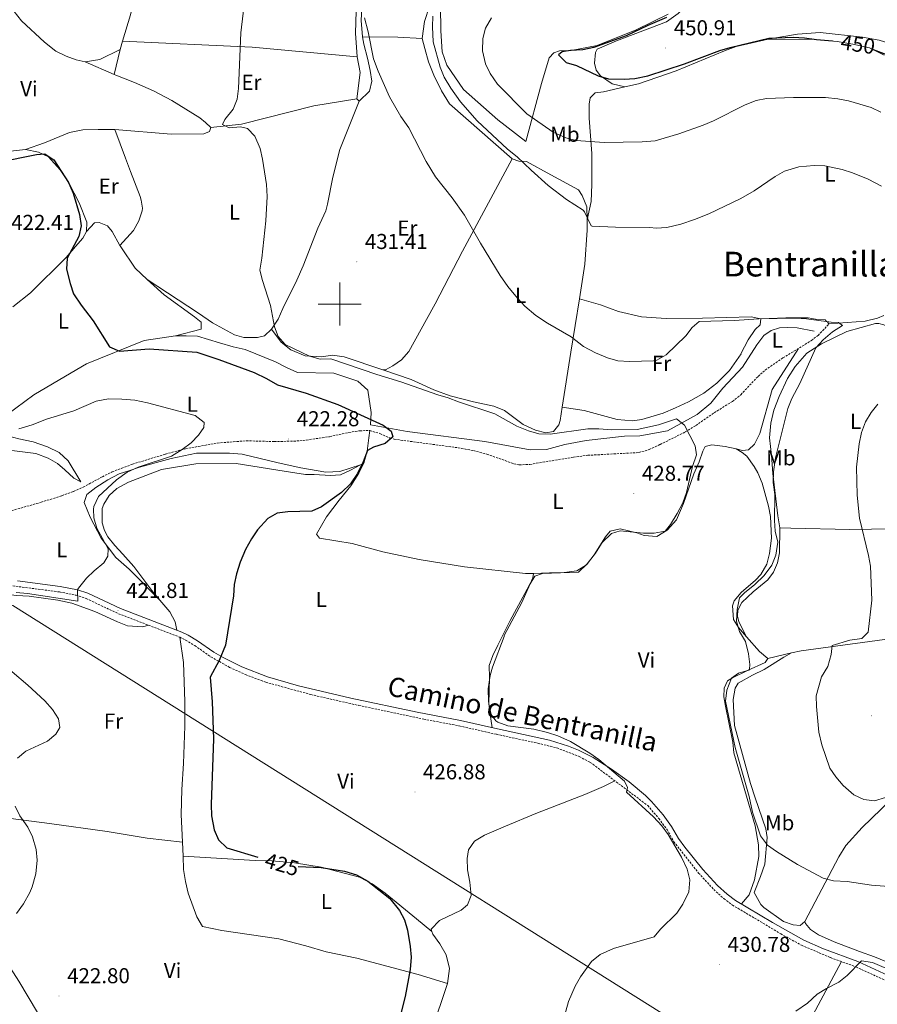
# Model space of a CAD drawing. Units: metres. Extents: x 552189 to 556667, y 4702788 to 4705793.
# Drawn here: x 553351 to 553750, y 4704674 to 4705132 of the extents above; entities that cross this region are included whole.
import ezdxf
from ezdxf.enums import TextEntityAlignment as Align

# ---------------------------------------------------------------- set-up
doc = ezdxf.new("R2010")
doc.units = ezdxf.units.M
doc.header["$MEASUREMENT"] = 0
doc.linetypes.add('TRAZOSX2', pattern=[1.5, 1, -0.5])
for name, color, linetype, lineweight in [('Carátula', 7, 'Continuous', 5), ('Level 21', 19, 'Continuous', 0), ('Level 34', 2, 'Continuous', 0), ('Level 36', 19, 'Continuous', 40), ('Level 37', 92, 'Continuous', 0), ('Level 4', 36, 'Continuous', 30), ('Level 41', 19, 'Continuous', 0), ('Level 44', 19, 'Continuous', 0), ('Level 45', 19, 'Continuous', 0), ('Level 5', 36, 'Continuous', 0), ('Level 63', 7, 'Continuous', 0), ('Level 7', 1, 'Continuous', 0)]:
    doc.layers.add(name, color=color, linetype=linetype, lineweight=lineweight)
doc.styles.add('Arial', font='ARIAL.TTF', dxfattribs={"height": 0.2})

# ---------------------------------------------------------------- blocks, each defined once
blk = doc.blocks.new('5PATER')
at = {"layer": 'Carátula', "linetype": 'Continuous', "lineweight": 5}
h = blk.add_hatch(color=250, dxfattribs=at)
edge = h.paths.add_edge_path()
edge.add_ellipse((0, 0), major_axis=(-1.33, -1.34), ratio=0.999422, start_angle=0, end_angle=360)

msp = doc.modelspace()

# ---------------------------------------------------------------- linework, layer by layer
at = {"layer": 'Level 21', "color": 19, "linetype": 'TRAZOSX2', "lineweight": 0}
for points in [[(553725.72, 4704992.65, 434.9), (553727.62, 4704990.81, 434.9)], [(553337.26, 4704901.1, 415.7), (553361.12, 4704907.88, 416.6), (553370.81, 4704910.95, 417.23), (553376.23, 4704912.92, 417.14), (553380.75, 4704914.95, 417.79), (553389.64, 4704919.73, 418.44), (553394.24, 4704922.06, 418.13), (553403.59, 4704925.58, 418.53), (553418.92, 4704930.27, 419.36), (553428.31, 4704932.78, 419.6), (553443.06, 4704935.39, 420.29), (553456.55, 4704936.49, 421.16), (553469.55, 4704936.09, 422.09), (553481.5, 4704936.41, 422.45), (553495.31, 4704938.37, 423.67), (553504.29, 4704940.35, 423.95), (553509.23, 4704941.14, 424.59), (553513.98, 4704941.24, 425.12), (553518.71, 4704939.82, 425.21), (553523.36, 4704937.75, 425.28), (553525.36, 4704937.19, 425.33), (553555.08, 4704933.21, 426.24), (553562.16, 4704931.89, 426.44), (553568.46, 4704930.28, 426.5), (553580.93, 4704925.8, 427.19), (553583.48, 4704925.27, 427.31), (553588.46, 4704925.5, 427.58), (553608.66, 4704928.85, 428.16), (553615.41, 4704929.72, 428.77), (553639.14, 4704930.98, 429.38), (553643.92, 4704932.44, 429.57), (553648.97, 4704934.68, 429.78), (553660.7, 4704940.59, 430.36), (553665.66, 4704943.57, 430.72), (553674.17, 4704949.49, 431.23), (553682.62, 4704954.77, 432.16), (553686.52, 4704957.9, 432.44), (553694.58, 4704966.42, 432.85), (553697.89, 4704969.34, 433.16), (553706.15, 4704974.98, 433.39), (553719.34, 4704983.08, 433.78), (553722.45, 4704985.47, 434.06), (553727.62, 4704990.81, 434.9)], [(553344.97, 4704869.4, 416.26), (553369.67, 4704866.19, 419.12), (553377.43, 4704864.65, 420.06), (553382.15, 4704863.1, 420.66), (553397.07, 4704856.09, 421.82), (553425.61, 4704845.19, 423.88), (553428.35, 4704843.85, 424.1), (553432.59, 4704841.22, 424.37), (553440.11, 4704836.01, 424.62), (553448.83, 4704831.13, 424.75), (553456.23, 4704827.76, 424.98), (553465.58, 4704824.23, 425.35), (553486.62, 4704818.47, 426.02), (553508.94, 4704813.39, 426.84), (553539.07, 4704807.05, 427.3), (553555.63, 4704803.93, 427.78), (553572.91, 4704800.01, 428.34), (553592.12, 4704795.89, 428.55), (553600.91, 4704793.69, 428.7), (553611.39, 4704789.69, 428.94), (553616.55, 4704786.97, 429.1), (553643.23, 4704766.89, 429.42), (553648.39, 4704760.89, 429.5), (553652.23, 4704755.69, 429.58), (553655.43, 4704750.09, 429.74), (553666.93, 4704735.52, 430.2), (553673.95, 4704727.85, 430.58), (553678.62, 4704723.61, 430.58), (553682.65, 4704720.64, 430.58), (553705.12, 4704707.27, 430.56), (553714.78, 4704701.95, 430.52), (553728.26, 4704696.18, 430.32), (553740.02, 4704691.93, 429.9), (553757.94, 4704683.63, 429.19)]]:
    msp.add_polyline3d(points, dxfattribs=at)
at = {"layer": 'Level 21', "color": 19, "linetype": 'Continuous', "lineweight": 0}
msp.add_polyline3d([(553759.07, 4704685.95, 429.19), (553741, 4704694.31, 429.9), (553725.05, 4704700.21, 430.43), (553715.91, 4704704.26, 430.52), (553701.22, 4704712.49, 430.56), (553684.07, 4704722.79, 430.58), (553680.25, 4704725.61, 430.58), (553675.76, 4704729.68, 430.58), (553668.89, 4704737.19, 430.2), (553660.5, 4704747.49, 429.86), (553657.56, 4704751.54, 429.74), (553654.38, 4704757.1, 429.58), (553650.4, 4704762.5, 429.5), (553644.99, 4704768.78, 429.42), (553642.19, 4704771.5, 429.38), (553634.55, 4704777.95, 429.29), (553626.39, 4704783.82, 429.19), (553617.93, 4704789.15, 429.1), (553611.05, 4704792.69, 428.9), (553606.42, 4704794.57, 428.8), (553597.56, 4704797.25, 428.62), (553573.46, 4704802.53, 428.34), (553556.15, 4704806.45, 427.78), (553536.07, 4704810.29, 427.21), (553505.12, 4704816.86, 426.69), (553480.79, 4704822.55, 425.81), (553466.37, 4704826.68, 425.35), (553454.51, 4704831.3, 424.89), (553445.77, 4704835.64, 424.68), (553441.47, 4704838.2, 424.62), (553433.84, 4704843.47, 424.36), (553429.6, 4704846.11, 424.1), (553426.63, 4704847.55, 423.88), (553398.08, 4704858.46, 421.82), (553382.81, 4704865.61, 420.63), (553378.09, 4704867.15, 420.06), (553370.08, 4704868.73, 419.12), (553350.21, 4704871.34, 416.77)], dxfattribs=at)
at = {"layer": 'Level 34', "color": 19, "linetype": 'Continuous', "lineweight": 13, "ltscale": 0.5}
msp.add_polyline3d([(556503.04, 4703691.74, 381.53), (556410.16, 4703683.27, 392.06), (556079.14, 4703676.47, 387.49), (555942.73, 4703678.74, 387.84), (555594.97, 4703674.2, 383.59), (555445.5, 4703864.84, 388.73), (555164.39, 4704236.79, 403.46), (555004.95, 4704465.55, 417.2), (554861.43, 4704652.05, 425.09), (554645.81, 4704652.51, 461.45), (554596.43, 4704651.17, 461.14), (554282.35, 4704592.15, 440.42), (553785.34, 4704585.35, 421.98), (553348.04, 4704859.96, 420.85), (553294.51, 4704879.92, 413.11), (553260.04, 4704897.16, 411.26), (553237.36, 4704909.86, 412.06), (553213.77, 4704940.26, 412.42), (553069.15, 4704896.05, 416.05)], dxfattribs=at)
at = {"layer": 'Level 36', "color": 92, "linetype": 'Continuous', "lineweight": 0}
for points in [[(553632.63, 4705101.01, 448.51), (553626.73, 4705102.49, 449.39), (553621.29, 4705106.17, 451.16), (553619.33, 4705108.81, 451.13), (553618.49, 4705112.01, 451.04), (553618.93, 4705117.05, 451.22), (553619.73, 4705118.49, 450.98), (553628.69, 4705122.41, 451.1), (553651.93, 4705131.21, 451.55), (553657.45, 4705135.13, 451.4), (553662.53, 4705139.93, 451.25), (553666.57, 4705144.89, 451.52), (553672.25, 4705154.97, 451.31), (553674.85, 4705162.41, 451.43), (553675.85, 4705175.69, 451.49), (553675.21, 4705204.81, 451.46), (553672.73, 4705216.65, 451.94)], [(553510.61, 4705124.33, 435.37), (553510.05, 4705131.93, 435.11), (553510.33, 4705137.93, 435.11), (553511.09, 4705144.01, 435.38), (553511.97, 4705148.33, 435.47), (553513.61, 4705153.29, 435.62), (553516.21, 4705158.65, 435.65), (553523.81, 4705169.45, 435.35), (553534.25, 4705181.77, 435.41), (553536.73, 4705185.13, 435.08), (553541.65, 4705191.53, 435.11), (553546.29, 4705198.49, 435.23), (553551.17, 4705206.65, 435.5), (553557.29, 4705210.73, 435.41)], [(553540.64, 4705204.67, 433.49), (553541.73, 4705203.85, 433.91), (553542.41, 4705200.41, 433.91), (553541.49, 4705195.61, 433.85), (553535.81, 4705187.05, 433.67), (553532.21, 4705183.53, 433.64), (553516.17, 4705163.05, 434.03), (553508.61, 4705144.97, 433.79), (553507.73, 4705136.25, 433.73), (553507.29, 4705125.93, 433.76), (553508.17, 4705114.97, 433.58)], [(553398.98, 4705122.21, 428.45), (553402.65, 4705134.57, 428.35), (553410.17, 4705165.29, 427.63), (553411.41, 4705171.29, 427.72), (553413.33, 4705174.49, 427.51), (553416.65, 4705176.49, 427.96), (553421.69, 4705177.45, 428.23), (553445.65, 4705178.25, 429.34)], [(553544.05, 4705145.85, 438.86), (553539.37, 4705131.45, 438.5), (553538.41, 4705123.53, 437.77)], [(553348.6, 4705136, 425.09), (553352.05, 4705131.77, 425.65), (553362.73, 4705121.85, 426.97), (553367.93, 4705117.53, 427.45), (553372.77, 4705115.29, 427.81), (553377.49, 4705113.61, 427.78), (553381.57, 4705112.65, 427.75)], [(553652.81, 4705134.73, 449.36), (553637.93, 4705127.53, 449.84), (553619.69, 4705120.25, 449.93), (553607.61, 4705117.93, 449.9), (553602.21, 4705117.69, 449.87), (553599.53, 4705116.81, 449.87), (553597.45, 4705114.57, 449.57), (553593.89, 4705102.65, 447.68), (553586.64, 4705075.61, 443.81), (553573.49, 4705085.69, 443.72), (553557.61, 4705099.77, 442.46), (553549.85, 4705111.05, 442.04), (553547.69, 4705117.37, 442.28), (553547.05, 4705127.05, 442.25), (553546.93, 4705138.65, 441.32)], [(553765.97, 4705118.09, 454.13), (553750.93, 4705122.65, 453.62), (553743.17, 4705124.09, 453.32), (553723.37, 4705126.25, 453.05), (553712.97, 4705125.53, 452.51), (553699.33, 4705123.21, 449.94)], [(553397.85, 4705118.41, 428.14), (553398.98, 4705122.21, 428.45)], [(553398.98, 4705122.21, 428.45), (553459.29, 4705119.45, 430.79), (553508.17, 4705114.97, 433.58)], [(553510.61, 4705124.33, 435.37), (553511.29, 4705120.89, 435.49), (553512.93, 4705114.33, 435.1), (553514.25, 4705108.57, 435.13), (553515.01, 4705103.61, 434.92), (553513.93, 4705098.97, 434.56), (553509.09, 4705094.41, 432.91)], [(553538.41, 4705123.53, 437.77), (553526.97, 4705124.17, 436.45), (553510.61, 4705124.33, 435.37)], [(553580.2, 4705067.53, 439.33), (553551.05, 4705093.05, 438.46), (553547.37, 4705099.21, 437.71), (553543.85, 4705106.41, 437.62), (553541.37, 4705112.65, 437.98), (553539.53, 4705118.89, 437.68), (553538.41, 4705123.53, 437.77)], [(553632.63, 4705101.01, 448.51), (553638.89, 4705102.49, 448.47), (553656.49, 4705108.41, 448.92), (553679.01, 4705117.77, 449.28), (553684.37, 4705119.85, 449.79), (553699.33, 4705123.21, 449.94)], [(553699.33, 4705123.21, 449.94), (553721.25, 4705122.97, 450.27), (553731.33, 4705122.09, 450.24), (553738.61, 4705120.89, 450.21), (553746.37, 4705119.13, 450.21), (553753.21, 4705115.69, 450.12)], [(553381.57, 4705112.65, 427.75), (553388.49, 4705113.77, 428.08), (553397.85, 4705118.41, 428.14)], [(553397.85, 4705118.41, 428.14), (553395.05, 4705106.78, 428.84)], [(553381.57, 4705112.65, 427.75), (553395.05, 4705106.78, 428.84)], [(553508.17, 4705114.97, 433.58), (553509.53, 4705107.69, 433.37), (553508.01, 4705095.37, 432.91)], [(553395.05, 4705106.78, 428.84), (553395.89, 4705106.41, 427.99), (553404.65, 4705102.97, 428.32), (553413.41, 4705099.13, 428.26), (553421.93, 4705094.65, 428.92), (553434.97, 4705086.57, 428.89), (553437.61, 4705084.49, 429.04), (553440.13, 4705082.17, 429.04)], [(553615.05, 4705039.21, 439.44), (553616.92, 4705047.69, 441.69), (553617.2, 4705055.61, 443.04), (553617.24, 4705070.09, 444.69), (553616.01, 4705086.41, 447.06), (553615.97, 4705092.89, 448.68), (553616.41, 4705095.93, 448.08), (553618.77, 4705098.25, 448.65), (553622.65, 4705098.65, 448.59), (553632.63, 4705101.01, 448.51)], [(553353.81, 4705071.93, 426.7), (553345.45, 4705070.97, 426.67), (553335.97, 4705071.05, 426.55), (553327.49, 4705072.65, 426.79), (553320.41, 4705076.25, 426.58), (553310.53, 4705086.25, 425.8), (553301.73, 4705097.29, 424.51)], [(553440.13, 4705082.17, 429.04), (553454.29, 4705083.69, 430.6), (553487.93, 4705092.17, 431.17), (553508.01, 4705095.37, 432.91)], [(553509.09, 4705094.41, 432.91), (553500.12, 4705071.85, 432.43), (553496.8, 4705058.97, 431.59), (553494.36, 4705046.41, 431.14), (553493.6, 4705043.37, 431.47), (553489.88, 4705035.37, 431.53), (553483.08, 4705017.85, 430.84), (553480.12, 4705011.13, 430.9), (553473.52, 4704998.01, 430.54), (553471.4, 4704993.05, 430.48), (553468.36, 4704988.33, 430.18)], [(553508.01, 4705095.37, 432.91), (553509.09, 4705094.41, 432.91)], [(553395.37, 4705081.21, 427.48), (553387.61, 4705081.21, 427.51), (553380.53, 4705081.05, 427.12), (553374.41, 4705079.77, 426.79), (553362.73, 4705074.97, 426.97), (553353.81, 4705071.93, 426.7)], [(553440.13, 4705082.17, 429.04), (553439.49, 4705080.25, 429.16), (553436.77, 4705079.13, 429.13), (553421.65, 4705079.05, 428.71), (553395.37, 4705081.21, 427.48)], [(553395.37, 4705081.21, 427.48), (553400.37, 4705067.93, 427.48), (553402.64, 4705061.69, 427.78), (553407.16, 4705050.01, 427.54), (553407.68, 4705048.41, 427.63), (553408.24, 4705044.65, 427.54), (553408.2, 4705043.37, 427.66), (553406.52, 4705038.73, 428.14), (553404.08, 4705034.25, 428.35), (553397.78, 4705027.28, 426.88)], [(553382.2, 4705033.77, 424.93), (553382.48, 4705038.09, 424.93), (553378.92, 4705047.13, 424.72), (553374, 4705056.33, 425.2), (553370.05, 4705062.49, 425.17), (553364.61, 4705068.41, 425.11), (553359.89, 4705070.65, 425.98), (553353.81, 4705071.93, 426.7)], [(553520.08, 4704969.53, 431.17), (553521.24, 4704969.45, 431.17), (553524.72, 4704971.37, 431.23), (553528.72, 4704974.09, 431.35), (553532.16, 4704978.01, 431.41), (553543.64, 4704998.73, 432.46), (553544.4, 4705000.17, 432.82), (553557.08, 4705024.57, 434.29), (553580.2, 4705067.53, 439.33)], [(553580.2, 4705067.53, 439.33), (553583.28, 4705066.49, 440.29), (553586.8, 4705066.25, 440.41), (553598.12, 4705060.09, 441.04), (553611, 4705053.13, 441.04), (553612.8, 4705050.49, 440.95), (553614.92, 4705045.21, 440.68), (553615.05, 4705039.21, 439.44)], [(553615.05, 4705039.21, 439.44), (553615.16, 4705034.33, 438.43), (553614, 4705018.65, 437.62), (553611.47, 4705002.53, 436.44)], [(553348.06, 4704998.79, 422.36), (553356.16, 4705005.29, 422.83), (553372.8, 4705021.69, 424.45), (553377.2, 4705026.73, 425.02), (553380.48, 4705030.65, 425.08), (553382.2, 4705033.77, 424.93)], [(553397.78, 4705027.28, 426.88), (553394.24, 4705033.77, 426.8), (553392.08, 4705036.41, 426.71), (553388.2, 4705038.01, 426.65), (553385.92, 4705037.77, 426.44), (553382.2, 4705033.77, 424.93)], [(553410.53, 4705011.47, 427.91), (553404.88, 4705016.65, 427.61), (553398.16, 4705026.57, 426.89), (553397.78, 4705027.28, 426.88)], [(553468.36, 4704988.33, 430.18), (553465, 4704985.21, 429.91), (553461.84, 4704984.49, 429.88), (553455.36, 4704984.41, 429.88), (553451.08, 4704985.77, 429.52), (553440.92, 4704991.29, 429.64), (553434.36, 4704995.77, 429.61), (553410.53, 4705011.47, 427.91)], [(553423.64, 4704985.21, 426.74), (553435.64, 4704988.41, 427.58), (553435.56, 4704991.69, 427.76), (553432.48, 4704994.09, 428.12), (553418.4, 4705004.25, 428.33), (553410.53, 4705011.47, 427.91)], [(553611.47, 4705002.53, 436.44), (553607.56, 4704977.61, 434.62), (553603.53, 4704952.11, 432.15)], [(553611.47, 4705002.53, 436.44), (553621.36, 4704999.61, 436.44), (553629.64, 4704996.65, 436.38), (553640.32, 4704994.17, 436.41), (553651.88, 4704993.37, 436.29), (553668.8, 4704993.53, 435.33), (553691.32, 4704994.09, 435.21), (553695.84, 4704993.13, 435.15)], [(553695.84, 4704993.13, 435.15), (553695.56, 4704990.33, 434.94), (553693.16, 4704988.17, 434.82), (553689.92, 4704983.45, 434.31), (553686.6, 4704976.97, 433.98), (553686.68, 4704976.97, 433.56), (553681.24, 4704969.21, 433.35), (553675.32, 4704963.21, 433.47), (553669.4, 4704958.57, 433.47), (553662.24, 4704954.57, 433.44), (553656.16, 4704951.85, 433.71), (553650.4, 4704949.37, 433.44), (553640.44, 4704946.33, 433.68), (553636.16, 4704945.69, 433.65), (553629.08, 4704946.41, 433.71), (553613.72, 4704950.49, 433.44), (553603.53, 4704952.11, 432.15)], [(553725.72, 4704992.65, 434.9), (553721.28, 4704993.05, 434.87), (553717.84, 4704993.69, 435.11), (553707.52, 4704993.69, 435.32), (553695.84, 4704993.13, 435.15)], [(553753.05, 4704994.64, 436.1), (553750.04, 4704993.45, 436.44), (553744.32, 4704992.01, 436.41), (553727.62, 4704990.81, 434.9)], [(553423.64, 4704985.21, 426.74), (553428.68, 4704985.21, 427.13), (553433.92, 4704985.05, 426.83), (553444.16, 4704981.93, 426.89), (553450.48, 4704980.09, 426.53), (553456.04, 4704978.97, 426.83), (553470.16, 4704973.21, 426.53), (553475.24, 4704970.49, 426.86), (553480.36, 4704968.25, 426.65), (553497.2, 4704967.85, 427.13), (553508.4, 4704964.25, 427.34), (553513.12, 4704960.01, 427.28), (553514.68, 4704949.61, 426.26), (553514.32, 4704943.93, 425.12), (553531.36, 4704940.81, 425.51), (553567.56, 4704936.17, 426.89), (553588.52, 4704932.33, 427.76), (553596.12, 4704932.49, 427.7), (553604.64, 4704934.73, 428.09), (553614.56, 4704936.57, 428.42), (553632.4, 4704938.65, 429.68), (553639.56, 4704938.73, 429.89), (553652.44, 4704941.05, 430.43), (553666.32, 4704948.65, 431), (553672.6, 4704953.93, 431.66), (553678.12, 4704960.89, 432.05), (553687.32, 4704970.73, 432.68), (553694, 4704981.05, 433.4), (553697.28, 4704985.45, 433.67), (553700.6, 4704987.77, 433.64), (553704.6, 4704989.05, 433.76), (553708.44, 4704989.13, 433.91), (553712.68, 4704989.05, 434.06), (553720.68, 4704987.45, 434.06)], [(553468.36, 4704988.33, 430.18), (553472.8, 4704982.33, 430.03), (553477.28, 4704978.81, 429.91), (553483.92, 4704975.93, 430.24), (553491.6, 4704975.45, 430.42), (553496.6, 4704976.25, 430.45), (553502.08, 4704975.45, 430.99), (553520.08, 4704969.53, 431.17)], [(553704.67, 4704896.01, 435.58), (553703.71, 4704901.53, 435.52), (553701.39, 4704921.21, 435.04), (553700.88, 4704929.85, 434.83), (553699.88, 4704937.85, 434.74), (553700.48, 4704944.65, 434.74), (553701.84, 4704950.73, 434.92), (553704.36, 4704957.05, 434.98), (553708.24, 4704965.37, 435.01), (553711.88, 4704970.97, 435.01), (553717.2, 4704977.21, 435.16), (553724, 4704981.61, 435.37), (553735.8, 4704987.29, 435.79), (553749.16, 4704990.97, 436.78), (553750.72, 4704991.05, 436.9), (553753.08, 4704990.41, 437.08), (553755.96, 4704988.89, 436.1)], [(553335.44, 4704943.29, 421.82), (553340.88, 4704945.37, 422.09), (553357.76, 4704957.85, 422.36), (553375.12, 4704968.01, 423.32), (553382.28, 4704972.17, 424.22), (553409.08, 4704983.13, 426.05), (553423.64, 4704985.21, 426.74)], [(553684.31, 4704932.7, 432.59), (553687.36, 4704932.01, 432.17), (553690.08, 4704932.33, 432.2), (553692.84, 4704934.89, 432.44), (553695.44, 4704939.85, 432.5), (553701.08, 4704960.33, 433.1), (553713.34, 4704979.4, 433.6)], [(553603.53, 4704952.11, 432.15), (553602.56, 4704945.93, 431.56), (553601.92, 4704943.85, 431.41), (553599.44, 4704940.81, 431.59), (553595.8, 4704940.17, 431.53), (553591.08, 4704941.45, 431.38), (553585.4, 4704944.01, 431.41), (553576.68, 4704950.49, 431.2), (553571.76, 4704952.57, 431.56), (553562.28, 4704954.57, 431.56), (553551.36, 4704957.37, 431.38), (553543.8, 4704960.17, 431.56), (553533.2, 4704964.89, 431.68), (553520.08, 4704969.53, 431.17)], [(553335.44, 4704943.29, 421.82), (553338.28, 4704941.29, 421.16), (553343.8, 4704939.21, 420.47), (553350.76, 4704937.45, 419.39), (553357.52, 4704935.93, 419.03), (553364.08, 4704933.69, 418.97), (553369.56, 4704931.05, 418.37), (553373.72, 4704927.21, 418.13), (553379.68, 4704917.37, 417.8), (553376.32, 4704919.13, 417.86), (553372.16, 4704922.89, 417.53), (553368.84, 4704925.93, 417.68), (553364.48, 4704928.41, 417.77), (553358.68, 4704930.49, 417.92), (553341.2, 4704932.73, 417.62), (553334.6, 4704932.49, 417.41), (553328.6, 4704931.85, 417.17), (553324.08, 4704930.97, 416.96), (553317.25, 4704927.78, 416.71)], [(553513.98, 4704941.24, 425.12), (553513.48, 4704937.85, 425.54), (553512.72, 4704931.69, 425.57), (553511.16, 4704926.01, 425.39)], [(553590.16, 4704874.84, 429.47), (553597.63, 4704875.05, 429.77), (553604.39, 4704875.21, 429.71), (553610.35, 4704876.01, 429.68), (553614.71, 4704878.73, 429.62), (553618.35, 4704883.45, 429.53), (553623.59, 4704891.85, 429.29), (553625.79, 4704894.49, 429.29), (553630.47, 4704895.53, 429.17), (553638.23, 4704893.61, 429.35), (553641.63, 4704892.41, 429.47), (553647.47, 4704892.01, 429.56), (553652.23, 4704894.97, 429.83), (553656.63, 4704899.77, 429.98), (553659.95, 4704907.37, 430.19), (553664.71, 4704921.13, 430.49), (553667.24, 4704926.73, 430.91), (553668.88, 4704931.69, 431), (553669.96, 4704933.77, 431.15), (553673.04, 4704934.65, 431.57), (553679.24, 4704933.85, 431.84), (553684.31, 4704932.7, 432.59)], [(553509.65, 4704925.23, 424.25), (553500.04, 4704922.25, 424.22), (553493.6, 4704921.85, 423.92), (553482, 4704923.93, 423.05), (553471.32, 4704926.17, 421.97), (553454.68, 4704930.17, 421.31), (553448.72, 4704930.73, 421.13), (553433.48, 4704930.73, 420.83), (553421.64, 4704928.17, 420.47), (553406.92, 4704924.25, 419.84), (553401.88, 4704922.57, 419.54), (553397.4, 4704921.05, 419.12), (553392.24, 4704918.25, 418.85), (553386.6, 4704914.73, 418.01), (553382.48, 4704911.53, 418.07), (553381.16, 4704907.85, 417.98), (553383.99, 4704900.97, 418.28), (553389.03, 4704891.13, 419.87), (553395.95, 4704882.17, 420.32), (553402.15, 4704876.73, 421.61), (553416.43, 4704862.32, 423.68)], [(553684.31, 4704932.7, 432.59), (553687.2, 4704931.05, 432.71), (553689.28, 4704929.29, 432.71), (553692.79, 4704924.49, 432.86), (553694.39, 4704921.61, 432.86), (553696.47, 4704916.81, 433.31), (553699.47, 4704906.09, 433.01), (553700.39, 4704901.29, 433.07), (553700.87, 4704891.13, 432.98), (553699.91, 4704884.09, 433.16), (553698.67, 4704879.13, 433.49), (553695.91, 4704874.33, 433.58), (553693.35, 4704871.61, 433.76), (553686.63, 4704866.01, 433.49), (553683.47, 4704862.01, 433.94), (553682.67, 4704859.69, 433.97), (553683.19, 4704853.37, 434.42), (553685.39, 4704849.69, 435.26), (553689.26, 4704845.34, 435.56)], [(553416.43, 4704862.32, 423.68), (553412.63, 4704866.81, 423.65), (553404.31, 4704878.09, 423.14), (553399.11, 4704883.69, 423.23), (553395.47, 4704887.85, 422.93), (553392.23, 4704891.85, 422.51), (553390.55, 4704894.81, 422.09), (553389.51, 4704898.33, 422), (553389.48, 4704904.97, 421.37), (553390.24, 4704907.05, 421.49), (553392.8, 4704911.05, 421.52), (553396.36, 4704914.25, 421.85), (553401.72, 4704917.29, 422.21), (553411.92, 4704921.13, 422.39), (553417.2, 4704923.05, 422.9), (553433.08, 4704925.77, 423.44), (553451.8, 4704925.85, 423.95), (553474.16, 4704922.41, 424.46), (553484.04, 4704920.73, 424.31), (553488.2, 4704920.81, 424.25), (553495.72, 4704920.33, 424.28), (553500.32, 4704920.57, 424.19), (553504.96, 4704922.81, 423.92), (553509.65, 4704925.23, 424.25)], [(553511.16, 4704926.01, 425.39), (553508.92, 4704921.45, 425.96), (553505.16, 4704915.45, 425.99), (553499.75, 4704908.89, 425.72), (553493.87, 4704901.13, 425.81), (553489.19, 4704893.05, 426.47), (553490.59, 4704891.21, 426.59), (553505.83, 4704888.65, 426.8), (553519.99, 4704884.89, 426.86), (553536.95, 4704881.29, 427.34), (553558.07, 4704877.85, 428.36), (553586.47, 4704874.73, 429.32), (553590.16, 4704874.84, 429.47)], [(553509.65, 4704925.23, 424.25), (553511.16, 4704926.01, 425.39)], [(553689.26, 4704845.34, 435.56), (553685.59, 4704852.33, 435.47), (553684.95, 4704854.97, 435.47), (553685.15, 4704857.77, 435.38), (553687.03, 4704861.29, 435.26), (553692.27, 4704866.17, 435.17), (553699.11, 4704871.77, 435.23), (553701.79, 4704875.37, 435.29), (553703.67, 4704879.69, 435.53), (553704.55, 4704884.41, 435.47), (553704.67, 4704896.01, 435.58)], [(553793.87, 4704895.77, 450.94), (553787.83, 4704895.69, 450.13), (553767.27, 4704895.69, 445.18), (553737.23, 4704895.21, 438.94), (553709.79, 4704895.77, 435.55), (553704.67, 4704896.01, 435.58)], [(553570.98, 4704803.09, 429.68), (553570.35, 4704807.13, 430.19), (553569.23, 4704815.37, 430.43), (553569.03, 4704821.13, 430.52), (553569.99, 4704827.37, 430.37), (553570.99, 4704831.21, 430.55), (553576.51, 4704845.45, 430.82), (553576.55, 4704846.01, 430.7), (553584.75, 4704861.29, 430.7), (553589.75, 4704872.73, 430.73), (553590.16, 4704874.84, 429.47)], [(553345.76, 4704864.94, 419.79), (553349.67, 4704864.5, 420.46), (553355.59, 4704864.18, 421.26), (553368.95, 4704862.41, 422.02), (553375.43, 4704861.05, 422.18), (553386.19, 4704857.05, 422.74), (553396.67, 4704852.25, 423.14), (553401.39, 4704850.41, 423.06), (553408.39, 4704850.01, 423.06), (553411.01, 4704850.77, 423.06)], [(553424.29, 4704848.44, 423.71), (553423.55, 4704852.33, 424.22), (553420.95, 4704856.97, 424.22), (553416.43, 4704862.32, 423.68)], [(553812.99, 4704849.93, 452.39), (553765.87, 4704845.85, 443.57), (553714.63, 4704838.89, 439.43), (553710.09, 4704837.84, 438.23)], [(553425.61, 4704845.19, 423.9), (553427.31, 4704833.37, 424.14), (553427.91, 4704815.3, 424.18), (553427.95, 4704803.78, 424.18), (553427.39, 4704786.42, 424.14), (553426.55, 4704774.34, 423.98), (553426.23, 4704762.66, 423.9), (553426.83, 4704749.92, 423.88)], [(553689.26, 4704845.34, 435.56), (553695.27, 4704838.57, 435.65), (553699.07, 4704835.29, 436.1)], [(553716.38, 4704712.97, 433.73), (553714.14, 4704711.13, 433.58), (553710.86, 4704711.37, 433.52), (553706.34, 4704712.97, 433.52), (553697.26, 4704719.45, 433.52), (553695.82, 4704720.89, 433.43), (553692.75, 4704726.49, 433.37), (553695.63, 4704733.85, 434.36), (553697.67, 4704739.69, 434.69), (553698.79, 4704752.09, 435.83), (553698.19, 4704756.09, 436.37), (553693.19, 4704770.41, 436.34), (553691.11, 4704777.21, 436.46), (553683.67, 4704804.17, 436.13), (553682.91, 4704816.17, 436.19), (553683.95, 4704821.45, 436.16), (553685.35, 4704823.85, 436.22), (553691.91, 4704827.45, 436.43), (553697.43, 4704830.17, 436.88), (553706.51, 4704835.93, 438.2), (553710.09, 4704837.84, 438.23)], [(553710.09, 4704837.84, 438.23), (553699.07, 4704835.29, 436.1)], [(553699.07, 4704835.29, 436.1), (553697.83, 4704833.37, 435.89), (553689.67, 4704829.69, 435.05), (553682.67, 4704826.25, 434.66), (553680.39, 4704824.81, 434.42), (553678.79, 4704821.53, 434.27), (553678.71, 4704817.37, 434.36), (553679.35, 4704813.13, 434.36), (553682.87, 4704796.41, 433.67), (553683.35, 4704791.45, 433.67), (553693.23, 4704757.45, 433.88), (553694.75, 4704748.57, 433.61), (553694.91, 4704743.13, 433.22), (553692.91, 4704732.41, 432.68), (553690.42, 4704725.37, 432.17), (553686.81, 4704721.15, 432.11)], [(553789.39, 4704800.01, 446.63), (553778.19, 4704790.65, 444.2), (553743.03, 4704756.73, 438.56), (553735.31, 4704748.25, 437.48), (553732.15, 4704742.97, 436.55), (553716.38, 4704712.97, 433.73)], [(553627.9, 4704778.43, 429.23), (553622.75, 4704775.69, 429.12), (553613.99, 4704772.01, 428.88), (553591.19, 4704763.21, 427.84), (553577.07, 4704757.3, 427.52), (553567.31, 4704753.06, 426.96), (553562.71, 4704750.26, 426.48), (553559.87, 4704746.34, 426.16), (553559.31, 4704742.34, 426.08), (553559.47, 4704737.06, 425.96), (553560.59, 4704731.3, 425.96), (553561.19, 4704725.14, 426), (553559.51, 4704720.66, 426), (553556.47, 4704718.26, 425.96), (553546.42, 4704713.38, 425.92), (553542.54, 4704709.46, 425.88), (553542.9, 4704708.39, 425.34)], [(553347.12, 4704760.92, 419.58), (553365.11, 4704758.58, 421.02), (553391.87, 4704754.82, 422.5), (553410.51, 4704751.78, 423.54), (553426.83, 4704749.92, 423.88)], [(553426.83, 4704749.92, 423.88), (553427.14, 4704743.33, 424.3)], [(553542.9, 4704708.39, 425.34), (553535.7, 4704714.18, 424.94), (553521.11, 4704726.1, 424.74), (553515.11, 4704730.5, 424.74), (553509.27, 4704733.54, 424.74), (553491.35, 4704738.18, 424.9), (553478.99, 4704740.18, 424.94), (553468.39, 4704741.22, 424.98), (553460.63, 4704741.38, 424.98), (553427.14, 4704743.33, 424.3)], [(553427.14, 4704743.33, 424.3), (553427.43, 4704737.22, 423.86), (553428.23, 4704731.54, 423.86), (553429.55, 4704726.1, 423.86), (553433.59, 4704715.14, 423.9), (553436.19, 4704710.66, 423.9), (553445.26, 4704708.74, 423.58), (553471.74, 4704704.9, 422.9), (553484.3, 4704701.62, 422.66), (553493.7, 4704698.9, 422.7), (553507.94, 4704695.86, 422.94), (553536.54, 4704688.34, 425.1), (553550.18, 4704684.18, 426.96)], [(553716.38, 4704712.97, 433.73), (553716.62, 4704712.01, 434.24), (553718.9, 4704709.29, 433.58), (553722.74, 4704706.73, 433.46), (553729.94, 4704703.53, 433.07), (553741.7, 4704698.97, 432.68), (553748.7, 4704696.57, 432.17), (553757.46, 4704693.05, 431.69), (553766.54, 4704688.65, 431.3), (553774.9, 4704683.93, 431.42), (553782.86, 4704678.57, 431.63), (553789.66, 4704674.57, 432.17), (553793.1, 4704675.93, 432.86)], [(553542.9, 4704708.39, 425.34), (553543.34, 4704707.06, 426.04), (553546.54, 4704702.66, 426.36), (553549.54, 4704697.54, 426.76), (553551.02, 4704691.14, 427), (553550.18, 4704684.18, 426.96)], [(553339.3, 4704702.1, 420.57), (553344.1, 4704695.62, 420.85), (553350.86, 4704685.3, 421.41), (553363.86, 4704663.38, 422.45), (553379.62, 4704625.94, 422.37), (553383.78, 4704616.02, 421.89)], [(553715.73, 4704662.01, 427.39), (553721.22, 4704671.78, 427.93), (553733.32, 4704694.35, 430.14)], [(553550.18, 4704684.18, 426.96), (553542.74, 4704661.94, 426.24), (553538.62, 4704647.7, 426.08), (553535.58, 4704635.06, 425.88), (553534.22, 4704628.18, 425.88), (553533.66, 4704623.54, 425.64)]]:
    msp.add_polyline3d(points, dxfattribs=at)
at = {"layer": 'Level 4', "color": 36, "linetype": 'Continuous', "lineweight": 30}
for points in [[(553651.96, 4705133.28, 450.01), (553643.25, 4705129.61, 450.01), (553633.16, 4705124.73, 450.01), (553618.13, 4705119.29, 450.01), (553613.05, 4705118.17, 450.01), (553607.37, 4705117.93, 450.01), (553603.45, 4705117.37, 450.01), (553601.77, 4705115.85, 450.01), (553605.37, 4705112.33, 450.01), (553610.13, 4705110.89, 450.01), (553620.13, 4705106.09, 450.01), (553624.97, 4705104.81, 450.01), (553632.26, 4705104.53, 450.01), (553637.25, 4705104.97, 450.01), (553643.35, 4705106.2, 450.01), (553660.28, 4705111.65, 450.01), (553676.76, 4705117.85, 450.01), (553681.53, 4705119.37, 450.01), (553699.57, 4705123.69, 450.01), (553710.89, 4705124.09, 450.01), (553716.21, 4705123.85, 450.01), (553721.77, 4705123.05, 450.01), (553729.25, 4705122.39, 450.01)], [(553748.04, 4705118.38, 450.01), (553758.54, 4705114.53, 450.01)], [(553341.17, 4705066.01, 425.01), (553358.93, 4705069.53, 425.01), (553362.89, 4705069.81, 425.01), (553367.13, 4705067.05, 425.01), (553373.88, 4705056.48, 425.01), (553376.1, 4705051.57, 425.01), (553379.03, 4705041.6, 425.01), (553379.77, 4705036.35, 425.01), (553378.68, 4705031.45, 425.01), (553373.27, 4705021.34, 425.01), (553372.88, 4705016.33, 425.01), (553374.62, 4705009.55, 425.01), (553376.2, 4705004.81, 425.01), (553379.72, 4704999.45, 425.01), (553385.4, 4704992.21, 425.01), (553392.93, 4704980.09, 425.01), (553397.56, 4704978.09, 425.01), (553411.36, 4704979.19, 425.01), (553433.53, 4704977.62, 425.01), (553443.8, 4704974.25, 425.01), (553460.16, 4704968.17, 425.01), (553465.96, 4704965.45, 425.01), (553471.08, 4704962.49, 425.01), (553484.44, 4704958.57, 425.01), (553499.11, 4704953.41, 425.01)], [(553499.11, 4704953.41, 425.01), (553520.28, 4704943.77, 425.01), (553523.88, 4704940.89, 425.01), (553524.72, 4704938.25, 425.01), (553521.16, 4704935.13, 425.01), (553515.8, 4704933.53, 425.01), (553512.88, 4704931.93, 425.01), (553510.88, 4704926.65, 425.01), (553508.21, 4704921.19, 425.01), (553505.03, 4704916.4, 425.01), (553500.79, 4704912.47, 425.01), (553491.59, 4704905.73, 425.01), (553486.99, 4704903.77, 425.01), (553475.91, 4704903.45, 425.01), (553470.99, 4704902.81, 425.01), (553466.55, 4704900.33, 425.01), (553461.81, 4704895.1, 425.01), (553458.96, 4704890.91, 425.01), (553456.15, 4704885.91, 425.01), (553453.75, 4704880.03, 425.01), (553451.95, 4704874.59, 425.01), (553450.95, 4704869.69, 425.01), (553450.59, 4704864.33, 425.01), (553446.87, 4704841.45, 425.01), (553443.99, 4704834.3, 425.01), (553439.71, 4704826.58, 425.01), (553440.63, 4704815.14, 425.01), (553441.39, 4704797.94, 425.01), (553440.19, 4704767.38, 425.01), (553440.43, 4704762.1, 425.01), (553441.55, 4704755.53, 425.01), (553443.63, 4704750.98, 425.01), (553447.55, 4704747.22, 425.01), (553461.95, 4704742.88, 425.01)], [(553480.71, 4704738.55, 425.01), (553491.31, 4704738.06, 425.01), (553502.19, 4704736.34, 425.01), (553507.83, 4704734.74, 425.01), (553513.15, 4704731.78, 425.01), (553523.31, 4704723.7, 425.01), (553527.75, 4704718.16, 425.01), (553530.14, 4704713.78, 425.01), (553531.5, 4704708.9, 425.01), (553532.77, 4704701.32, 425.01), (553533.18, 4704696.34, 425.01), (553532.74, 4704690.66, 425.01), (553530.45, 4704678.09, 425.01), (553523.84, 4704651.75, 425.01)]]:
    msp.add_polyline3d(points, dxfattribs=at)
at = {"layer": 'Level 5', "color": 36, "linetype": 'Continuous', "lineweight": 0}
for points in [[(553456.69, 4705148.49, 430.01), (553453.97, 4705126.09, 430.01), (553452.95, 4705100.26, 430.01), (553452.37, 4705095.29, 430.01), (553450.45, 4705090.57, 430.01), (553446.57, 4705085.85, 430.01), (553445.57, 4705083.53, 430.01), (553448.57, 4705082.01, 430.01), (553453.89, 4705082.41, 430.01), (553457.13, 4705081.69, 430.01), (553460.57, 4705078.09, 430.01), (553463, 4705072.32, 430.01), (553464.12, 4705067.45, 430.01), (553465.96, 4705055.61, 430.01), (553466.28, 4705050.09, 430.01), (553465.6, 4705038.65, 430.01), (553463.72, 4705021.37, 430.01), (553462.85, 4705015.84, 430.01), (553464.04, 4705010.97, 430.01), (553467.79, 4704999.29, 430.01), (553469.72, 4704989.37, 430.01), (553471.36, 4704984.97, 430.01), (553474.6, 4704981.29, 430.01), (553485.9, 4704975.83, 430.01), (553490.92, 4704974.46, 430.01), (553495.92, 4704974.57, 430.01), (553517.28, 4704967.21, 430.01), (553528.36, 4704963.93, 430.01), (553545.64, 4704957.77, 430.01), (553550.48, 4704956.49, 430.01), (553555.2, 4704954.57, 430.01), (553572.08, 4704948.97, 430.01), (553582.31, 4704943.32, 430.01), (553587.82, 4704941.02, 430.01)], [(553511.49, 4705133.05, 435.01), (553513.3, 4705126.66, 435.01), (553515.8, 4705114.01, 435.01), (553517.86, 4705108.28, 435.01), (553523.22, 4705096.43, 435.01), (553528.41, 4705087.29, 435.01), (553532.09, 4705082.01, 435.01), (553540.16, 4705066.25, 435.01), (553544.63, 4705059.2, 435.01), (553552.26, 4705049.46, 435.01), (553558.04, 4705041.29, 435.01), (553565.41, 4705028.34, 435.01), (553574.6, 4705013.29, 435.01), (553578.24, 4705008.17, 435.01), (553582.69, 4705002.73, 435.01), (553586.16, 4704999.13, 435.01), (553591.28, 4704994.73, 435.01), (553596.68, 4704991.13, 435.01), (553607.64, 4704984.73, 435.01), (553613.45, 4704980.32, 435.01), (553618.98, 4704977.29, 435.01), (553624.49, 4704975.03, 435.01), (553629.28, 4704973.61, 435.01), (553634.72, 4704973.29, 435.01), (553646, 4704973.61, 435.01), (553647.48, 4704973.91, 435.01), (553651.84, 4704976.49, 435.01), (553660.96, 4704985.21, 435.01), (553663.96, 4704989.21, 435.01), (553667.16, 4704991.93, 435.01), (553683.44, 4704992.33, 435.01), (553694.92, 4704993.13, 435.01)], [(553543.27, 4705133.88, 440.01), (553543.09, 4705128.89, 440.01), (553543.44, 4705121.98, 440.01), (553546.79, 4705110.17, 440.01), (553548.65, 4705105.53, 440.01), (553551.69, 4705100.41, 440.01), (553556.2, 4705094.04, 440.01), (553563.93, 4705085.29, 440.01), (553578.08, 4705072.09, 440.01)], [(553570.6, 4705133.1, 445.01), (553567.85, 4705128.35, 445.01), (553566.57, 4705123.53, 445.01), (553566.41, 4705117.69, 445.01), (553567.77, 4705111.77, 445.01), (553569.97, 4705107.29, 445.01), (553573.37, 4705102.25, 445.01), (553587.05, 4705088.49, 445.01), (553599.31, 4705079.98, 445.01), (553605.13, 4705077.34, 445.01), (553609.96, 4705076.09, 445.01), (553623.04, 4705075.19, 445.01), (553640.64, 4705075.45, 445.01), (553646.76, 4705075.98, 445.01), (553657.72, 4705079.13, 445.01), (553669.04, 4705083.21, 445.01), (553673.8, 4705085.21, 445.01), (553688.56, 4705092.71, 445.01), (553693.61, 4705094.69, 445.01), (553698.53, 4705095.61, 445.01), (553711.09, 4705096.01, 445.01), (553725.95, 4705096.04, 445.01), (553731.69, 4705095.42, 445.01), (553736.6, 4705094.49, 445.01), (553747.12, 4705091.34, 445.01), (553751.68, 4705089.29, 445.01)], [(553578.08, 4705072.09, 440.01), (553582.56, 4705068.49, 440.01), (553589, 4705062.22, 440.01), (553596.92, 4705055.21, 440.01), (553605.44, 4705048.65, 440.01), (553613.16, 4705043.61, 440.01), (553613.84, 4705042.95, 440.01), (553616.88, 4705036.41, 440.01), (553617.37, 4705036.17, 440.01), (553628.24, 4705035.77, 440.01), (553644.24, 4705035.69, 440.01), (553647.12, 4705035.35, 440.01), (553652.12, 4705035.61, 440.01), (553658.72, 4705037.21, 440.01), (553665.08, 4705039.29, 440.01), (553671.72, 4705041.93, 440.01), (553686.61, 4705049.14, 440.01), (553692.68, 4705052.68, 440.01), (553702.45, 4705059.37, 440.01), (553706.89, 4705061.89, 440.01), (553713.56, 4705063.79, 440.01), (553720.64, 4705064.44, 440.01), (553725.64, 4705064.33, 440.01), (553733.75, 4705062.63, 440.01), (553738.48, 4705061.05, 440.01), (553745.75, 4705058.04, 440.01), (553751.93, 4705054.89, 440.01)], [(553694.92, 4704993.13, 435.01), (553712.08, 4704993.46, 435.01), (553717.08, 4704993.21, 435.01), (553728.56, 4704991.61, 435.01), (553731.92, 4704991.53, 435.01), (553733.76, 4704990.01, 435.01), (553729.11, 4704987.17, 435.01), (553724.82, 4704983.36, 435.01), (553721.44, 4704979.69, 435.01), (553713.92, 4704963.05, 435.01), (553710.25, 4704956.19, 435.01), (553708.44, 4704951.53, 435.01), (553702.68, 4704928.47, 435.01), (553701.75, 4704922.05, 435.01), (553701.55, 4704917.05, 435.01), (553702.31, 4704911.45, 435.01), (553702.21, 4704899.48, 435.01), (553702.59, 4704894.49, 435.01), (553703.83, 4704889.38, 435.01), (553702.82, 4704883.24, 435.01), (553701.03, 4704878.57, 435.01), (553697.35, 4704873.85, 435.01), (553693.03, 4704869.69, 435.01), (553688.23, 4704865.85, 435.01), (553685.91, 4704863.45, 435.01), (553684.83, 4704858.01, 435.01), (553684.6, 4704852.61, 435.01), (553685.88, 4704847.76, 435.01), (553688.69, 4704843.1, 435.01), (553690.07, 4704837.36, 435.01), (553690.75, 4704832.41, 435.01), (553690.55, 4704830.25, 435.01), (553690.27, 4704829.89, 435.01), (553685.43, 4704828.49, 435.01), (553682.27, 4704826.09, 435.01), (553680.07, 4704820.57, 435.01), (553679.39, 4704815.37, 435.01), (553683.99, 4704793.85, 435.01), (553690.39, 4704771.05, 435.01), (553691.91, 4704763.85, 435.01), (553695.71, 4704752.82, 435.01), (553698.99, 4704748.43, 435.01), (553703.07, 4704745.53, 435.01), (553712.83, 4704739.45, 435.01), (553724.77, 4704733.19, 435.01), (553729.63, 4704731.93, 435.01), (553736.07, 4704731.63, 435.01), (553747.31, 4704729.87, 435.01), (553777.93, 4704727.56, 435.01)], [(553350.77, 4704942.06, 420.01), (553357.04, 4704943.93, 420.01), (553363.68, 4704946.49, 420.01), (553376.32, 4704950.41, 420.01), (553386.73, 4704954.86, 420.01), (553392.55, 4704955.9, 420.01), (553398.64, 4704955.84, 420.01), (553404.7, 4704955.36, 420.01), (553410.68, 4704954.17, 420.01), (553432.76, 4704948.17, 420.01), (553437.04, 4704944.97, 420.01), (553436.84, 4704942.65, 420.01), (553434.28, 4704939.13, 420.01), (553430.89, 4704935.45, 420.01), (553426.77, 4704932.42, 420.01), (553421.77, 4704929.31, 420.01), (553406.34, 4704924.15, 420.01), (553401.21, 4704921.84, 420.01), (553396.2, 4704918.25, 420.01), (553387.8, 4704910.49, 420.01), (553385.67, 4704905.93, 420.01), (553385.44, 4704904.65, 420.01), (553385.59, 4704900.57, 420.01), (553387.07, 4704895.79, 420.01), (553392.35, 4704886.25, 420.01), (553392.23, 4704882.89, 420.01), (553390.35, 4704879.69, 420.01), (553385.79, 4704876.01, 420.01), (553382.18, 4704872.57, 420.01), (553378.56, 4704867.91, 420.01), (553378.09, 4704867.15, 420.01), (553378.28, 4704861.88, 420.01), (553354.79, 4704865.54, 420.01), (553349.51, 4704865.86, 420.01)], [(553750.31, 4704953.53, 440.01), (553747.12, 4704949.69, 440.01), (553744.56, 4704945.21, 440.01), (553742.72, 4704940.25, 440.01), (553741.52, 4704935.05, 440.01), (553740.39, 4704924.17, 440.01), (553740.6, 4704911.16, 440.01), (553741.79, 4704900.49, 440.01), (553745.98, 4704883.17, 440.01), (553746.87, 4704878.25, 440.01), (553747.47, 4704862.33, 440.01), (553745.83, 4704847.53, 440.01), (553742.79, 4704844.57, 440.01), (553737.23, 4704843.85, 440.01), (553729.07, 4704841.29, 440.01), (553728.59, 4704837.13, 440.01), (553727.03, 4704831.53, 440.01), (553723.99, 4704826.65, 440.01), (553721.63, 4704817.89, 440.01), (553721.67, 4704812.89, 440.01), (553722.75, 4704800.97, 440.01), (553724.19, 4704795.05, 440.01), (553727.96, 4704784.3, 440.01), (553730.79, 4704780.17, 440.01), (553734.19, 4704776.25, 440.01), (553739.09, 4704771.88, 440.01), (553743.74, 4704769.64, 440.01), (553748.71, 4704769.05, 440.01), (553753.79, 4704770.57, 440.01)], [(553587.82, 4704941.02, 430.01), (553592.64, 4704939.69, 430.01), (553597.88, 4704939.61, 430.01), (553615.47, 4704942.04, 430.01), (553620.48, 4704942.09, 430.01), (553626.52, 4704941.53, 430.01), (553638.27, 4704941.66, 430.01), (553648.32, 4704943.93, 430.01), (553656.6, 4704946.73, 430.01), (553660.32, 4704943.77, 430.01), (553665.28, 4704934.09, 430.01), (553665.96, 4704930.01, 430.01), (553664, 4704924.49, 430.01), (553661.24, 4704912.39, 430.01), (553659.51, 4704907.69, 430.01), (553656.87, 4704902.65, 430.01), (553653.83, 4704897.53, 430.01), (553651.39, 4704894.41, 430.01), (553646.31, 4704893.53, 430.01), (553641.23, 4704893.45, 430.01), (553630.47, 4704894.65, 430.01), (553626.35, 4704893.37, 430.01), (553622.03, 4704889.13, 430.01), (553618.95, 4704884.25, 430.01), (553615.11, 4704879.29, 430.01), (553611.11, 4704875.45, 430.01), (553594.35, 4704874.73, 430.01), (553590.79, 4704873.45, 430.01), (553588.11, 4704869.13, 430.01), (553579.25, 4704852.89, 430.01), (553573.47, 4704841.52, 430.01), (553571.24, 4704836.64, 430.01), (553569.55, 4704831.93, 430.01), (553569.71, 4704826.49, 430.01), (553569.32, 4704814.1, 430.01), (553570.43, 4704809.21, 430.01), (553572.63, 4704806.33, 430.01), (553573.57, 4704805.71, 430.01), (553578.23, 4704804.01, 430.01), (553590.27, 4704802.42, 430.01), (553596.63, 4704800.9, 430.01), (553601.39, 4704799.37, 430.01), (553607.3, 4704796.6, 430.01), (553616.35, 4704791.21, 430.01), (553620.51, 4704788.33, 430.01), (553632.39, 4704778.17, 430.01), (553633.79, 4704775.29, 430.01), (553633.39, 4704773.13, 430.01), (553645.87, 4704761.69, 430.01), (553649.86, 4704757.49, 430.01), (553652.71, 4704753.37, 430.01), (553659.03, 4704742.95, 430.01), (553661.59, 4704737.26, 430.01), (553662.79, 4704732.41, 430.01), (553662.39, 4704726.81, 430.01), (553659.61, 4704720.97, 430.01), (553656.74, 4704716.89, 430.01), (553649.22, 4704709.46, 430.01), (553646.18, 4704705.78, 430.01), (553627.26, 4704700.42, 430.01), (553621.18, 4704697.7, 430.01), (553617.06, 4704694.34, 430.01), (553611.95, 4704687.33, 430.01), (553609.5, 4704682.98, 430.01), (553606.38, 4704675.78, 430.01), (553604.32, 4704668.49, 430.01)], [(553340.23, 4704835.19, 420.01), (553354.99, 4704822.9, 420.01), (553362.95, 4704815.62, 420.01), (553366.43, 4704811.54, 420.01), (553369.31, 4704807.14, 420.01), (553369.87, 4704803.14, 420.01), (553368.03, 4704800.02, 420.01), (553364.16, 4704796.84, 420.01), (553354.07, 4704792.1, 420.01), (553350.2, 4704788.97, 420.01)], [(553349.03, 4704766.58, 420.01), (553351.28, 4704762.11, 420.01), (553355.03, 4704756.82, 420.01), (553357.21, 4704752.33, 420.01), (553358.79, 4704746.42, 420.01), (553359.35, 4704741.43, 420.01), (553358.68, 4704735.15, 420.01), (553357, 4704729.05, 420.01), (553355.95, 4704726.42, 420.01), (553352.95, 4704721.14, 420.01), (553349.71, 4704716.66, 420.01)], [(553712.14, 4704671.22, 430.01), (553717.54, 4704675.06, 430.01), (553722.09, 4704679.22, 430.01), (553726.34, 4704681.85, 430.01), (553732.08, 4704684.85, 430.01), (553736.02, 4704687.93, 430.01), (553742.72, 4704694.63, 430.01), (553747.82, 4704693.93, 430.01), (553758.29, 4704689.49, 430.01)]]:
    msp.add_polyline3d(points, dxfattribs=at)
at = {"layer": 'Level 63', "linetype": 'Continuous', "lineweight": 0}
for points in [[(553500.01, 4704990.01, 0.01), (553500.01, 4705010.01, 0.01)], [(553490.01, 4705000.01, 0.01), (553510.01, 4705000.01, 0.01)]]:
    msp.add_polyline3d(points, dxfattribs=at)

# ---------------------------------------------------------------- block references
at = {"layer": 'Level 7', "color": 19, "linetype": 'Continuous', "lineweight": 0, "xscale": 0.09999983015004542, "yscale": 0.09999983015004542}
for p in [(553651.61, 4705119.05, 450.92), (553507.96, 4705019.69, 431.42), (553476.28, 4704937.29, 422.29), (553636.79, 4704911.93, 428.78), (553396.95, 4704857.45, 421.82), (553747.31, 4704808.57, 442.79), (553534.99, 4704773.14, 426.89), (553676.62, 4704692.9, 430.79), (553369.5, 4704678.34, 422.81)]:
    msp.add_blockref('5PATER', p, dxfattribs=at)

# ---------------------------------------------------------------- texts
at = {"layer": 'Level 37', "color": 92, "linetype": 'Continuous', "lineweight": 0, "style": 'Arial'}
for s, p in [('Vi', (553355.47, 4705100.16, 426.24)), ('Er', (553458.97, 4705103.12, 430.29)), ('Mb', (553604.73, 4705078.96, 445.15)), ('L', (553727.97, 4705060.4, 439.82)), ('Er', (553392.61, 4705054.88, 426.38)), ('L', (553451.09, 4705042.8, 429.21)), ('Er', (553531.49, 4705035.36, 433.27)), ('L', (553584.16, 4705004.08, 435.19)), ('L', (553371.49, 4704992.16, 424.07)), ('L', (553703.52, 4704983.28, 433.58)), ('Fr', (553649.67, 4704972.48, 434.88)), ('L', (553431.44, 4704953.44, 420.86)), ('L', (553739.92, 4704945.52, 439.46)), ('Mb', (553705.16, 4704928.56, 435.19)), ('L', (553601.48, 4704908.32, 428.55)), ('L', (553370.76, 4704885.77, 418.32)), ('L', (553491.4, 4704862.64, 426.81)), ('Vi', (553642.69, 4704834.56, 432.51)), ('Fr', (553394.78, 4704806.17, 422.62)), ('Vi', (553502.89, 4704778.17, 426.11)), ('Mb', (553704.59, 4704758.88, 436.89)), ('L', (553493.79, 4704722.33, 424.09)), ('Vi', (553422.28, 4704690.17, 423.06))]:
    msp.add_text(s, height=7, dxfattribs=at).set_placement(p, align=Align.MIDDLE_CENTER)
at = {"layer": 'Level 41', "color": 19, "linetype": 'Continuous', "lineweight": 0, "style": 'Arial'}
for s, p in [('450.91', (553655.36, 4705122.8, 450.92)), ('422.41', (553347.23, 4705032.32, 422.42)), ('431.41', (553511.71, 4705023.44, 431.42)), ('422.28', (553480.03, 4704941.04, 422.29)), ('428.77', (553640.55, 4704915.68, 428.78)), ('421.81', (553400.7, 4704861.21, 421.82)), ('426.88', (553538.74, 4704776.89, 426.89)), ('430.78', (553680.37, 4704696.65, 430.79)), ('422.80', (553373.25, 4704682.09, 422.81))]:
    msp.add_text(s, height=7, dxfattribs=at).set_placement(p, align=Align.BOTTOM_LEFT)
at = {"layer": 'Level 41', "color": 39, "linetype": 'Continuous', "lineweight": 0, "style": 'Arial'}
for s, rotation, p in [('450', -9.2479, (553741.01, 4705120.82, 450.01)), ('425', -16.7453, (553473.14, 4704739.51, 425.01))]:
    msp.add_text(s, height=7, rotation=rotation, dxfattribs=at).set_placement(p, align=Align.MIDDLE_CENTER)
at = {"layer": 'Level 44', "color": 19, "linetype": 'Continuous', "lineweight": 0, "style": 'Arial'}
msp.add_text('Camino de Bentranilla', height=8.9999, rotation=-11.9828, dxfattribs=at).set_placement((553583.54, 4704802.3, 427.86), align=Align.BOTTOM_CENTER)
at = {"layer": 'Level 45', "color": 19, "linetype": 'Continuous', "lineweight": 0, "style": 'Arial'}
msp.add_text('Bentranilla', height=11.5, dxfattribs=at).set_placement((553718.71, 4705018.61, 436.21), align=Align.MIDDLE_CENTER)

doc.saveas('drawing.dxf')
